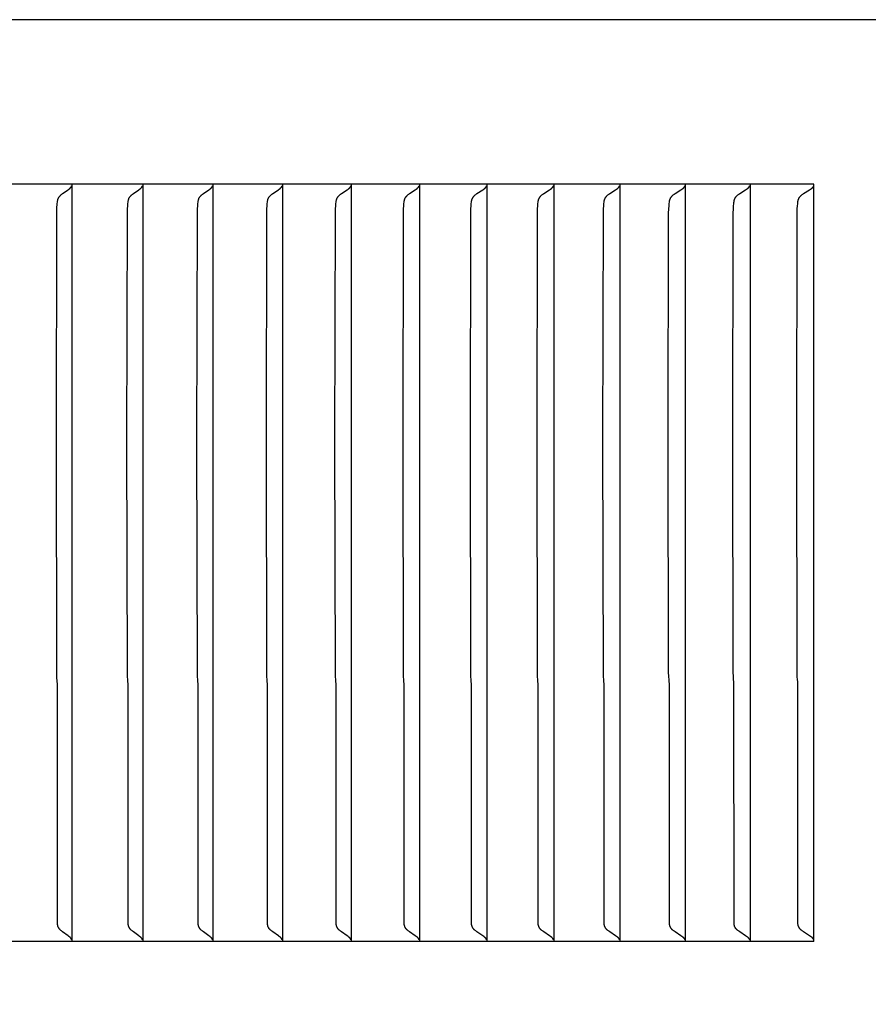
# Model space of a CAD drawing. Units: inches. Extents: x -16.2 to 33.7, y -10.4 to 76.5.
# Drawn here: x 18.6 to 19.7, y 11.9 to 13.2 of the extents above; entities that cross this region are included whole.
import ezdxf

# ---------------------------------------------------------------- set-up
doc = ezdxf.new("R2010")
doc.units = ezdxf.units.IN
doc.header["$MEASUREMENT"] = 0
doc.layers.add('Dimension (ANSI)', color=5, linetype='Continuous', lineweight=25)
doc.layers.add('PV', color=250, linetype='Continuous')
doc.styles.add('Arial', font='arial.ttf')
doc.dimstyles.new('Dimensions', dxfattribs={"dimtxt": 0.15625, "dimasz": 0.125, "dimexe": 0.0625, "dimexo": 0.125, "dimgap": 0.09, "dimtad": 0, "dimtih": 1, "dimtoh": 1, "dimzin": 0, "dimdsep": 46, "dimlunit": 5, "dimtxsty": 'Arial', "dimcen": 0, "dimadec": 0, "dimazin": 0, "dimtfac": 1, "dimtofl": 0, "dimtmove": 0, "dimatfit": 3, "dimfxl": 1, "dimfrac": 2, "dimtolj": 1, "dimtzin": 0, "dimarcsym": 0})

# ---------------------------------------------------------------- blocks, each defined once
blk = doc.blocks.new('*D2')
at = {"layer": 'Defpoints', "color": 0, "transparency": 16777216}
for p in [(18.6306, 20.666), (31.6178, 20.666), (24.6286, -1.334)]:
    blk.add_point(p, dxfattribs=at)
at = {"layer": 'Dimension (ANSI)', "color": 0, "lineweight": -2, "transparency": 16777216}
for p, q in [((19.1306, 20.666), (31.8678, 20.666)), ((31.6178, 20.166), (31.6178, 11.9958)), ((31.6178, -0.834), (31.6178, 7.3361)), ((25.1286, -1.334), (31.8678, -1.334))]:
    blk.add_line(p, q, dxfattribs=at)
at = {"layer": 'Dimension (ANSI)', "color": 0, "transparency": 16777216}
for points in [[(31.5345, 20.166), (31.7012, 20.166), (31.6178, 20.666)], [(31.5345, -0.834), (31.7012, -0.834), (31.6178, -1.334)]]:
    blk.add_solid(points, dxfattribs=at)
at = {"layer": 'Dimension (ANSI)', "color": 0, "transparency": 16777216, "insert": (31.6178, 9.666), "char_height": 0.625, "attachment_point": 5, "style": 'Arial'}
blk.add_mtext('\\A1;Overall \\PHeight\\P22"\\P [55.88 cm]', dxfattribs=at)
blk = doc.blocks.new('*D3')
at = {"layer": 'Defpoints', "color": 0, "transparency": 16777216}
for p in [(-10.3717, 21.4458), (23.6283, 13.2168), (-10.3717, 12.9043)]:
    blk.add_point(p, dxfattribs=at)
at = {"layer": 'Dimension (ANSI)', "color": 0, "lineweight": -2, "transparency": 16777216}
for p, q in [((-10.3717, 13.4043), (-10.3717, 21.6958)), ((23.6283, 13.7168), (23.6283, 21.6958)), ((-9.8717, 21.4458), (0.7531, 21.4458)), ((23.1283, 21.4458), (12.5035, 21.4458))]:
    blk.add_line(p, q, dxfattribs=at)
at = {"layer": 'Dimension (ANSI)', "color": 0, "transparency": 16777216}
for points in [[(-9.8717, 21.5291), (-9.8717, 21.3625), (-10.3717, 21.4458)], [(23.1283, 21.5291), (23.1283, 21.3625), (23.6283, 21.4458)]]:
    blk.add_solid(points, dxfattribs=at)
at = {"layer": 'Dimension (ANSI)', "color": 0, "transparency": 16777216, "insert": (6.6283, 21.4458), "char_height": 0.625, "attachment_point": 5, "style": 'Arial'}
blk.add_mtext('\\A1;Head Width = 34" [86.36 cm]', dxfattribs=at)

msp = doc.modelspace()

# ---------------------------------------------------------------- linework, layer by layer
at = {"layer": 'PV'}
for points in [[(23.6283, 13.2168), (6.6286, 13.2168)], [(19.6566, 13.0026), (18.2165, 13.0026)], [(18.6885, 12.9985), (18.6886, 12.9987), (18.6887, 12.9988), (18.6887, 12.9989), (18.6888, 12.999), (18.6889, 12.9991), (18.6889, 12.9992), (18.689, 12.9993), (18.6891, 12.9995), (18.6891, 12.9996), (18.6892, 12.9997), (18.6892, 12.9998), (18.6893, 13), (18.6894, 13.0001), (18.6894, 13.0002), (18.6894, 13.0003), (18.6895, 13.0005)], [(18.6898, 13.0026), (18.6898, 12.9964)], [(18.7807, 12.9985), (18.7808, 12.9987), (18.7809, 12.9988), (18.781, 12.9989), (18.781, 12.999), (18.7811, 12.9991), (18.7812, 12.9992), (18.7812, 12.9993), (18.7813, 12.9995), (18.7814, 12.9996), (18.7814, 12.9997), (18.7815, 12.9998), (18.7815, 13), (18.7816, 13.0001), (18.7816, 13.0002), (18.7817, 13.0003), (18.7817, 13.0005)], [(18.7821, 13.0026), (18.7821, 12.9964)], [(18.8721, 12.9985), (18.8722, 12.9987), (18.8723, 12.9988), (18.8723, 12.9989), (18.8724, 12.999), (18.8725, 12.9991), (18.8726, 12.9992), (18.8726, 12.9993), (18.8727, 12.9995), (18.8727, 12.9996), (18.8728, 12.9997), (18.8729, 12.9998), (18.8729, 13), (18.873, 13.0001), (18.873, 13.0002), (18.8731, 13.0003), (18.8731, 13.0005)], [(18.8735, 13.0026), (18.8735, 12.9964)], [(18.9626, 12.9985), (18.9627, 12.9987), (18.9628, 12.9988), (18.9629, 12.9989), (18.9629, 12.999), (18.963, 12.9991), (18.9631, 12.9992), (18.9632, 12.9993), (18.9632, 12.9995), (18.9633, 12.9996), (18.9633, 12.9997), (18.9634, 12.9998), (18.9635, 13), (18.9635, 13.0001), (18.9636, 13.0002), (18.9636, 13.0003), (18.9637, 13.0005)], [(18.964, 13.0026), (18.964, 12.9964)], [(19.0523, 12.9985), (19.0524, 12.9987), (19.0525, 12.9988), (19.0525, 12.9989), (19.0526, 12.999), (19.0527, 12.9991), (19.0528, 12.9992), (19.0528, 12.9993), (19.0529, 12.9995), (19.053, 12.9996), (19.053, 12.9997), (19.0531, 12.9998), (19.0531, 13), (19.0532, 13.0001), (19.0532, 13.0002), (19.0533, 13.0003), (19.0533, 13.0005)], [(19.0537, 13.0026), (19.0537, 12.9964)], [(19.1411, 12.9985), (19.1412, 12.9987), (19.1413, 12.9988), (19.1414, 12.9989), (19.1414, 12.999), (19.1415, 12.9991), (19.1416, 12.9992), (19.1416, 12.9993), (19.1417, 12.9995), (19.1418, 12.9996), (19.1418, 12.9997), (19.1419, 12.9998), (19.142, 13), (19.142, 13.0001), (19.1421, 13.0002), (19.1421, 13.0003), (19.1422, 13.0005)], [(19.1425, 13.0026), (19.1425, 12.9964)], [(19.229, 12.9985), (19.2291, 12.9987), (19.2292, 12.9988), (19.2293, 12.9989), (19.2294, 12.999), (19.2294, 12.9991), (19.2295, 12.9992), (19.2296, 12.9993), (19.2296, 12.9995), (19.2297, 12.9996), (19.2298, 12.9997), (19.2298, 12.9998), (19.2299, 13), (19.2299, 13.0001), (19.23, 13.0002), (19.23, 13.0003), (19.2301, 13.0005)], [(19.2305, 13.0026), (19.2305, 12.9964)], [(19.3161, 12.9985), (19.3162, 12.9987), (19.3162, 12.9988), (19.3163, 12.9989), (19.3164, 12.999), (19.3165, 12.9991), (19.3166, 12.9992), (19.3166, 12.9993), (19.3167, 12.9995), (19.3168, 12.9996), (19.3168, 12.9997), (19.3169, 12.9998), (19.3169, 13), (19.317, 13.0001), (19.317, 13.0002), (19.3171, 13.0003), (19.3171, 13.0005)], [(19.3175, 13.0026), (19.3175, 12.9964)], [(19.4022, 12.9985), (19.4023, 12.9987), (19.4024, 12.9988), (19.4025, 12.9989), (19.4026, 12.999), (19.4026, 12.9991), (19.4027, 12.9992), (19.4028, 12.9993), (19.4028, 12.9995), (19.4029, 12.9996), (19.403, 12.9997), (19.403, 12.9998), (19.4031, 13), (19.4031, 13.0001), (19.4032, 13.0002), (19.4033, 13.0003), (19.4033, 13.0005)], [(19.4037, 13.0026), (19.4037, 12.9964)], [(19.4875, 12.9985), (19.4876, 12.9987), (19.4876, 12.9988), (19.4877, 12.9989), (19.4878, 12.999), (19.4879, 12.9991), (19.488, 12.9992), (19.488, 12.9993), (19.4881, 12.9995), (19.4882, 12.9996), (19.4882, 12.9997), (19.4883, 12.9998), (19.4883, 13), (19.4884, 13.0001), (19.4885, 13.0002), (19.4885, 13.0003), (19.4886, 13.0005)], [(19.4889, 13.0026), (19.4889, 12.9964)], [(19.5718, 12.9985), (19.5719, 12.9987), (19.572, 12.9988), (19.5721, 12.9989), (19.5721, 12.999), (19.5722, 12.9991), (19.5723, 12.9992), (19.5724, 12.9993), (19.5724, 12.9995), (19.5725, 12.9996), (19.5726, 12.9997), (19.5726, 12.9998), (19.5727, 13), (19.5727, 13.0001), (19.5728, 13.0002), (19.5728, 13.0003), (19.5729, 13.0005)], [(19.5733, 13.0026), (19.5733, 12.9964)], [(19.6552, 12.9985), (19.6553, 12.9987), (19.6554, 12.9988), (19.6555, 12.9989), (19.6555, 12.999), (19.6556, 12.9991), (19.6557, 12.9992), (19.6558, 12.9993), (19.6558, 12.9995), (19.6559, 12.9996), (19.656, 12.9997), (19.656, 12.9998), (19.6561, 13), (19.6562, 13.0001), (19.6562, 13.0002), (19.6563, 13.0003), (19.6563, 13.0005)], [(19.6566, 12.0168), (19.6566, 13.0026)], [(18.6696, 12.6659), (18.6701, 12.9644), (18.6703, 12.9709), (18.6708, 12.9774), (18.6709, 12.9792), (18.671, 12.9798), (18.6711, 12.9804), (18.6712, 12.981), (18.6713, 12.9816), (18.6714, 12.9819), (18.6715, 12.9822), (18.6716, 12.9825), (18.6716, 12.9828), (18.6717, 12.9831), (18.6718, 12.9833), (18.672, 12.9836), (18.6721, 12.9839), (18.6722, 12.9842), (18.6723, 12.9845), (18.6725, 12.9848), (18.6726, 12.9851), (18.6728, 12.9853), (18.673, 12.9856), (18.6731, 12.9859), (18.6733, 12.9862), (18.6735, 12.9864), (18.6738, 12.9867), (18.674, 12.9869), (18.6742, 12.9872), (18.6744, 12.9874), (18.6746, 12.9876), (18.6749, 12.9879), (18.6751, 12.9881), (18.6756, 12.9886), (18.6761, 12.989), (18.6767, 12.9894), (18.6777, 12.9903), (18.6848, 12.9953), (18.6859, 12.9962), (18.687, 12.9971)], [(18.687, 12.9971), (18.6872, 12.9972), (18.6873, 12.9973), (18.6874, 12.9974), (18.6875, 12.9974), (18.6875, 12.9975), (18.6876, 12.9976), (18.6877, 12.9977), (18.6878, 12.9978), (18.6879, 12.9979), (18.688, 12.998), (18.6881, 12.9981), (18.6882, 12.9981), (18.6883, 12.9982), (18.6883, 12.9983), (18.6884, 12.9984), (18.6885, 12.9985)], [(18.6898, 12.9964), (18.6898, 12.6659)], [(18.7616, 12.6659), (18.7621, 12.9644), (18.7624, 12.9709), (18.7625, 12.9741), (18.7628, 12.9774), (18.763, 12.9792), (18.763, 12.9798), (18.7631, 12.9804), (18.7632, 12.981), (18.7634, 12.9816), (18.7634, 12.9819), (18.7635, 12.9822), (18.7636, 12.9825), (18.7637, 12.9828), (18.7638, 12.9831), (18.7639, 12.9833), (18.764, 12.9836), (18.7641, 12.9839), (18.7642, 12.9842), (18.7644, 12.9845), (18.7645, 12.9848), (18.7647, 12.9851), (18.7648, 12.9853), (18.765, 12.9856), (18.7652, 12.9859), (18.7654, 12.9862), (18.7656, 12.9864), (18.7658, 12.9867), (18.766, 12.9869), (18.7662, 12.9872), (18.7665, 12.9874), (18.7667, 12.9876), (18.7669, 12.9879), (18.7672, 12.9881), (18.7677, 12.9886), (18.7682, 12.989), (18.7687, 12.9894), (18.7699, 12.9903), (18.7769, 12.9953), (18.7781, 12.9962), (18.7793, 12.9971)], [(18.7793, 12.9971), (18.7794, 12.9972), (18.7795, 12.9973), (18.7796, 12.9974), (18.7797, 12.9974), (18.7798, 12.9975), (18.7799, 12.9976), (18.78, 12.9977), (18.78, 12.9978), (18.7801, 12.9979), (18.7802, 12.998), (18.7803, 12.9981), (18.7804, 12.9981), (18.7805, 12.9982), (18.7806, 12.9983), (18.7806, 12.9984), (18.7807, 12.9985)], [(18.7821, 12.9964), (18.7821, 12.6659)], [(18.8528, 12.6659), (18.8533, 12.9644), (18.8535, 12.9709), (18.8537, 12.9741), (18.854, 12.9774), (18.8542, 12.9792), (18.8542, 12.9798), (18.8543, 12.9804), (18.8544, 12.981), (18.8546, 12.9816), (18.8546, 12.9819), (18.8547, 12.9822), (18.8548, 12.9825), (18.8549, 12.9828), (18.855, 12.9831), (18.8551, 12.9834), (18.8552, 12.9836), (18.8553, 12.9839), (18.8554, 12.9842), (18.8556, 12.9845), (18.8557, 12.9848), (18.8559, 12.9851), (18.856, 12.9853), (18.8562, 12.9856), (18.8564, 12.9859), (18.8566, 12.9862), (18.8568, 12.9864), (18.857, 12.9867), (18.8572, 12.9869), (18.8575, 12.9872), (18.8577, 12.9874), (18.8579, 12.9876), (18.8582, 12.9879), (18.8584, 12.9881), (18.8589, 12.9886), (18.8595, 12.989), (18.86, 12.9894), (18.8611, 12.9903), (18.8683, 12.9953), (18.8695, 12.9962), (18.8706, 12.9971)], [(18.8706, 12.9971), (18.8707, 12.9972), (18.8708, 12.9973), (18.8709, 12.9974), (18.871, 12.9974), (18.8711, 12.9975), (18.8712, 12.9976), (18.8713, 12.9977), (18.8714, 12.9978), (18.8715, 12.9979), (18.8716, 12.998), (18.8717, 12.9981), (18.8718, 12.9981), (18.8719, 12.9982), (18.8719, 12.9983), (18.872, 12.9984), (18.8721, 12.9985)], [(18.8735, 12.9964), (18.8735, 12.6659)], [(18.9432, 12.6659), (18.9436, 12.9644), (18.9439, 12.9709), (18.9441, 12.9741), (18.9443, 12.9774), (18.9445, 12.9792), (18.9446, 12.9798), (18.9447, 12.9804), (18.9448, 12.981), (18.9449, 12.9816), (18.945, 12.9819), (18.9451, 12.9822), (18.9451, 12.9825), (18.9452, 12.9828), (18.9453, 12.9831), (18.9454, 12.9834), (18.9456, 12.9836), (18.9457, 12.9839), (18.9458, 12.9842), (18.9459, 12.9845), (18.9461, 12.9848), (18.9462, 12.9851), (18.9464, 12.9853), (18.9466, 12.9856), (18.9468, 12.9859), (18.947, 12.9862), (18.9472, 12.9864), (18.9474, 12.9867), (18.9476, 12.9869), (18.9478, 12.9872), (18.9481, 12.9874), (18.9483, 12.9876), (18.9485, 12.9879), (18.9488, 12.9881), (18.9493, 12.9886), (18.9498, 12.989), (18.9504, 12.9894), (18.9515, 12.9903), (18.9588, 12.9953), (18.96, 12.9962), (18.9611, 12.9971)], [(18.9611, 12.9971), (18.9612, 12.9972), (18.9613, 12.9973), (18.9614, 12.9974), (18.9616, 12.9974), (18.9617, 12.9975), (18.9618, 12.9976), (18.9618, 12.9977), (18.9619, 12.9978), (18.962, 12.9979), (18.9621, 12.998), (18.9622, 12.9981), (18.9623, 12.9981), (18.9624, 12.9982), (18.9625, 12.9983), (18.9626, 12.9984), (18.9626, 12.9985)], [(18.964, 12.9964), (18.964, 12.6659)], [(19.0326, 12.6659), (19.0331, 12.9644), (19.0333, 12.9709), (19.0335, 12.9741), (19.0338, 12.9774), (19.034, 12.9792), (19.0341, 12.9798), (19.0342, 12.9804), (19.0343, 12.981), (19.0344, 12.9816), (19.0345, 12.9819), (19.0345, 12.9822), (19.0346, 12.9825), (19.0347, 12.9828), (19.0348, 12.9831), (19.0349, 12.9834), (19.035, 12.9836), (19.0352, 12.9839), (19.0353, 12.9842), (19.0354, 12.9845), (19.0356, 12.9848), (19.0357, 12.9851), (19.0359, 12.9853), (19.0361, 12.9856), (19.0363, 12.9859), (19.0365, 12.9862), (19.0367, 12.9864), (19.0369, 12.9867), (19.0371, 12.9869), (19.0373, 12.9872), (19.0376, 12.9874), (19.0378, 12.9876), (19.0381, 12.9879), (19.0383, 12.9881), (19.0388, 12.9886), (19.0394, 12.989), (19.0399, 12.9894), (19.0411, 12.9903), (19.0484, 12.9953), (19.0496, 12.9962), (19.0508, 12.9971)], [(19.0508, 12.9971), (19.0509, 12.9972), (19.051, 12.9973), (19.0511, 12.9974), (19.0512, 12.9974), (19.0513, 12.9975), (19.0514, 12.9976), (19.0515, 12.9977), (19.0516, 12.9978), (19.0517, 12.9979), (19.0518, 12.998), (19.0519, 12.9981), (19.052, 12.9981), (19.0521, 12.9982), (19.0521, 12.9983), (19.0522, 12.9984), (19.0523, 12.9985)], [(19.0537, 12.9964), (19.0537, 12.6659)], [(19.1212, 12.6659), (19.1217, 12.9644), (19.122, 12.9709), (19.1222, 12.9741), (19.1224, 12.9774), (19.1226, 12.9792), (19.1227, 12.9798), (19.1228, 12.9804), (19.1229, 12.981), (19.123, 12.9813), (19.123, 12.9816), (19.1231, 12.9819), (19.1232, 12.9822), (19.1233, 12.9825), (19.1234, 12.9828), (19.1235, 12.9831), (19.1236, 12.9834), (19.1237, 12.9837), (19.1238, 12.9839), (19.1239, 12.9842), (19.1241, 12.9845), (19.1242, 12.9848), (19.1244, 12.9851), (19.1246, 12.9853), (19.1247, 12.9856), (19.1249, 12.9859), (19.1251, 12.9862), (19.1253, 12.9864), (19.1256, 12.9867), (19.1258, 12.9869), (19.126, 12.9872), (19.1262, 12.9874), (19.1265, 12.9876), (19.1267, 12.9879), (19.127, 12.9881), (19.1275, 12.9886), (19.1281, 12.989), (19.1286, 12.9894), (19.1298, 12.9903), (19.1372, 12.9953), (19.1384, 12.9962), (19.1396, 12.9971)], [(19.1396, 12.9971), (19.1397, 12.9972), (19.1398, 12.9973), (19.1399, 12.9974), (19.14, 12.9974), (19.1401, 12.9975), (19.1402, 12.9976), (19.1403, 12.9977), (19.1404, 12.9978), (19.1405, 12.9979), (19.1406, 12.998), (19.1407, 12.9981), (19.1408, 12.9981), (19.1409, 12.9982), (19.1409, 12.9983), (19.141, 12.9984), (19.1411, 12.9985)], [(19.1425, 12.9964), (19.1425, 12.6659)], [(19.209, 12.6659), (19.2094, 12.9644), (19.2097, 12.9709), (19.2099, 12.9741), (19.2102, 12.9774), (19.2103, 12.9792), (19.2104, 12.9798), (19.2105, 12.9804), (19.2106, 12.981), (19.2107, 12.9813), (19.2108, 12.9816), (19.2108, 12.9819), (19.2109, 12.9822), (19.211, 12.9825), (19.2111, 12.9828), (19.2112, 12.9831), (19.2113, 12.9834), (19.2114, 12.9837), (19.2116, 12.9839), (19.2117, 12.9842), (19.2118, 12.9845), (19.212, 12.9848), (19.2121, 12.9851), (19.2123, 12.9853), (19.2125, 12.9856), (19.2127, 12.9859), (19.2129, 12.9862), (19.2131, 12.9864), (19.2133, 12.9867), (19.2135, 12.9869), (19.2138, 12.9872), (19.214, 12.9874), (19.2143, 12.9877), (19.2145, 12.9879), (19.2148, 12.9881), (19.2153, 12.9886), (19.2159, 12.989), (19.2164, 12.9894), (19.2176, 12.9903), (19.225, 12.9953), (19.2263, 12.9962), (19.2275, 12.9971)], [(19.2275, 12.9971), (19.2276, 12.9972), (19.2277, 12.9973), (19.2278, 12.9974), (19.2279, 12.9974), (19.228, 12.9975), (19.2281, 12.9976), (19.2282, 12.9977), (19.2283, 12.9978), (19.2284, 12.9979), (19.2285, 12.998), (19.2286, 12.9981), (19.2287, 12.9981), (19.2288, 12.9982), (19.2289, 12.9983), (19.229, 12.9984), (19.229, 12.9985)], [(19.2305, 12.9964), (19.2305, 12.6659)], [(19.2958, 12.6659), (19.2963, 12.9644), (19.2965, 12.9709), (19.2967, 12.9741), (19.297, 12.9774), (19.2972, 12.9792), (19.2973, 12.9798), (19.2974, 12.9804), (19.2975, 12.981), (19.2976, 12.9813), (19.2976, 12.9816), (19.2977, 12.9819), (19.2978, 12.9822), (19.2979, 12.9825), (19.298, 12.9828), (19.2981, 12.9831), (19.2982, 12.9834), (19.2983, 12.9837), (19.2984, 12.9839), (19.2986, 12.9842), (19.2987, 12.9845), (19.2989, 12.9848), (19.299, 12.9851), (19.2992, 12.9853), (19.2994, 12.9856), (19.2996, 12.9859), (19.2998, 12.9862), (19.3, 12.9864), (19.3002, 12.9867), (19.3004, 12.9869), (19.3007, 12.9872), (19.3009, 12.9874), (19.3011, 12.9877), (19.3014, 12.9879), (19.3017, 12.9881), (19.3022, 12.9886), (19.3028, 12.989), (19.3033, 12.9894), (19.3045, 12.9903), (19.312, 12.9953), (19.3133, 12.9962), (19.3145, 12.9971)], [(19.3145, 12.9971), (19.3146, 12.9972), (19.3147, 12.9973), (19.3148, 12.9974), (19.315, 12.9974), (19.3151, 12.9975), (19.3152, 12.9976), (19.3153, 12.9977), (19.3154, 12.9978), (19.3155, 12.9979), (19.3155, 12.998), (19.3156, 12.9981), (19.3157, 12.9981), (19.3158, 12.9982), (19.3159, 12.9983), (19.316, 12.9984), (19.3161, 12.9985)], [(19.3175, 12.9964), (19.3175, 12.6659)], [(19.3817, 12.6659), (19.3822, 12.9644), (19.3825, 12.9709), (19.3827, 12.9741), (19.383, 12.9774), (19.3832, 12.9792), (19.3833, 12.9798), (19.3834, 12.9804), (19.3835, 12.981), (19.3835, 12.9813), (19.3836, 12.9816), (19.3837, 12.9819), (19.3838, 12.9822), (19.3839, 12.9825), (19.3839, 12.9828), (19.3841, 12.9831), (19.3842, 12.9834), (19.3843, 12.9837), (19.3844, 12.9839), (19.3845, 12.9842), (19.3847, 12.9845), (19.3848, 12.9848), (19.385, 12.9851), (19.3852, 12.9854), (19.3854, 12.9856), (19.3856, 12.9859), (19.3858, 12.9862), (19.386, 12.9864), (19.3862, 12.9867), (19.3864, 12.9869), (19.3867, 12.9872), (19.3869, 12.9874), (19.3872, 12.9877), (19.3874, 12.9879), (19.3877, 12.9881), (19.3882, 12.9886), (19.3888, 12.989), (19.3894, 12.9895), (19.3906, 12.9903), (19.3981, 12.9953), (19.3994, 12.9962), (19.4006, 12.9971)], [(19.4006, 12.9971), (19.4008, 12.9972), (19.4009, 12.9973), (19.401, 12.9974), (19.4011, 12.9974), (19.4012, 12.9975), (19.4013, 12.9976), (19.4014, 12.9977), (19.4015, 12.9978), (19.4016, 12.9979), (19.4017, 12.998), (19.4018, 12.9981), (19.4019, 12.9981), (19.402, 12.9982), (19.4021, 12.9983), (19.4021, 12.9984), (19.4022, 12.9985)], [(19.4037, 12.9964), (19.4037, 12.6659)], [(19.4668, 12.6659), (19.4673, 12.9644), (19.4676, 12.9709), (19.4678, 12.9741), (19.468, 12.9774), (19.4682, 12.9792), (19.4683, 12.9798), (19.4684, 12.9804), (19.4685, 12.981), (19.4686, 12.9813), (19.4687, 12.9816), (19.4688, 12.9819), (19.4688, 12.9822), (19.4689, 12.9825), (19.469, 12.9828), (19.4691, 12.9831), (19.4692, 12.9834), (19.4694, 12.9837), (19.4695, 12.9839), (19.4696, 12.9842), (19.4698, 12.9845), (19.4699, 12.9848), (19.4701, 12.9851), (19.4703, 12.9854), (19.4704, 12.9856), (19.4706, 12.9859), (19.4708, 12.9862), (19.4711, 12.9864), (19.4713, 12.9867), (19.4715, 12.9869), (19.4718, 12.9872), (19.472, 12.9874), (19.4723, 12.9877), (19.4725, 12.9879), (19.4728, 12.9881), (19.4733, 12.9886), (19.4739, 12.989), (19.4745, 12.9895), (19.4757, 12.9903), (19.4833, 12.9953), (19.4846, 12.9962), (19.4859, 12.9971)], [(19.4859, 12.9971), (19.486, 12.9972), (19.4861, 12.9973), (19.4862, 12.9974), (19.4863, 12.9974), (19.4864, 12.9975), (19.4865, 12.9976), (19.4866, 12.9977), (19.4867, 12.9978), (19.4868, 12.9979), (19.4869, 12.998), (19.487, 12.9981), (19.4871, 12.9981), (19.4872, 12.9982), (19.4873, 12.9983), (19.4874, 12.9984), (19.4875, 12.9985)], [(19.4889, 12.9964), (19.4889, 12.6659)], [(19.5509, 12.6659), (19.5514, 12.9644), (19.5517, 12.9709), (19.5519, 12.9741), (19.5522, 12.9774), (19.5524, 12.9792), (19.5525, 12.9798), (19.5526, 12.9804), (19.5527, 12.981), (19.5528, 12.9813), (19.5528, 12.9816), (19.5529, 12.9819), (19.553, 12.9822), (19.5531, 12.9825), (19.5532, 12.9828), (19.5533, 12.9831), (19.5534, 12.9834), (19.5535, 12.9837), (19.5537, 12.984), (19.5538, 12.9842), (19.5539, 12.9845), (19.5541, 12.9848), (19.5543, 12.9851), (19.5544, 12.9854), (19.5546, 12.9856), (19.5548, 12.9859), (19.555, 12.9862), (19.5552, 12.9864), (19.5555, 12.9867), (19.5557, 12.9869), (19.5559, 12.9872), (19.5562, 12.9874), (19.5564, 12.9877), (19.5567, 12.9879), (19.557, 12.9881), (19.5575, 12.9886), (19.5581, 12.989), (19.5587, 12.9895), (19.5599, 12.9903), (19.5676, 12.9953), (19.5689, 12.9962), (19.5702, 12.9971)], [(19.5702, 12.9971), (19.5703, 12.9972), (19.5704, 12.9973), (19.5705, 12.9974), (19.5706, 12.9974), (19.5707, 12.9975), (19.5709, 12.9976), (19.571, 12.9977), (19.5711, 12.9978), (19.5712, 12.9979), (19.5713, 12.998), (19.5714, 12.9981), (19.5714, 12.9981), (19.5715, 12.9982), (19.5716, 12.9983), (19.5717, 12.9984), (19.5718, 12.9985)], [(19.5733, 12.9964), (19.5733, 12.6659)], [(19.6342, 12.6659), (19.6347, 12.9644), (19.6349, 12.9709), (19.6352, 12.9741), (19.6354, 12.9774), (19.6356, 12.9786), (19.6356, 12.9792), (19.6357, 12.9798), (19.6358, 12.9804), (19.6359, 12.981), (19.636, 12.9813), (19.6361, 12.9816), (19.6362, 12.9819), (19.6362, 12.9822), (19.6363, 12.9825), (19.6364, 12.9828), (19.6365, 12.9831), (19.6367, 12.9834), (19.6368, 12.9837), (19.6369, 12.984), (19.637, 12.9842), (19.6372, 12.9845), (19.6373, 12.9848), (19.6375, 12.9851), (19.6377, 12.9854), (19.6379, 12.9856), (19.6381, 12.9859), (19.6383, 12.9862), (19.6385, 12.9864), (19.6387, 12.9867), (19.639, 12.9869), (19.6392, 12.9872), (19.6395, 12.9874), (19.6397, 12.9877), (19.64, 12.9879), (19.6403, 12.9881), (19.6408, 12.9886), (19.6414, 12.989), (19.642, 12.9895), (19.6432, 12.9903), (19.651, 12.9953), (19.6523, 12.9962), (19.6536, 12.9971)], [(19.6536, 12.9971), (19.6537, 12.9972), (19.6538, 12.9973), (19.6539, 12.9974), (19.654, 12.9974), (19.6542, 12.9975), (19.6543, 12.9976), (19.6544, 12.9977), (19.6545, 12.9978), (19.6546, 12.9979), (19.6547, 12.998), (19.6548, 12.9981), (19.6549, 12.9981), (19.6549, 12.9982), (19.655, 12.9983), (19.6551, 12.9984), (19.6552, 12.9985)], [(18.687, 12.0222), (18.6859, 12.0232), (18.6848, 12.024), (18.6777, 12.0291), (18.6767, 12.0299), (18.6761, 12.0304), (18.6756, 12.0308), (18.6751, 12.0313), (18.6749, 12.0315), (18.6746, 12.0317), (18.6744, 12.032), (18.6742, 12.0322), (18.674, 12.0324), (18.6738, 12.0327), (18.6735, 12.0329), (18.6733, 12.0332), (18.6731, 12.0335), (18.673, 12.0338), (18.6728, 12.034), (18.6726, 12.0343), (18.6725, 12.0346), (18.6723, 12.0349), (18.6722, 12.0352), (18.6721, 12.0354), (18.672, 12.0357), (18.6718, 12.036), (18.6717, 12.0363), (18.6716, 12.0366), (18.6716, 12.0369), (18.6715, 12.0372), (18.6714, 12.0375), (18.6713, 12.0378), (18.6712, 12.0384), (18.6711, 12.039), (18.671, 12.0396), (18.6709, 12.3527), (18.6708, 12.3545), (18.6703, 12.361), (18.6701, 12.3675), (18.6696, 12.6659)], [(18.6898, 12.6659), (18.6898, 12.023)], [(18.7793, 12.0222), (18.7781, 12.0232), (18.7769, 12.024), (18.7699, 12.0291), (18.7687, 12.0299), (18.7682, 12.0304), (18.7677, 12.0308), (18.7672, 12.0313), (18.7669, 12.0315), (18.7667, 12.0317), (18.7665, 12.032), (18.7662, 12.0322), (18.766, 12.0324), (18.7658, 12.0327), (18.7656, 12.0329), (18.7654, 12.0332), (18.7652, 12.0335), (18.765, 12.0338), (18.7648, 12.034), (18.7647, 12.0343), (18.7645, 12.0346), (18.7644, 12.0349), (18.7642, 12.0352), (18.7641, 12.0354), (18.764, 12.0357), (18.7639, 12.036), (18.7638, 12.0363), (18.7637, 12.0366), (18.7636, 12.0369), (18.7635, 12.0372), (18.7634, 12.0375), (18.7634, 12.0378), (18.7632, 12.0384), (18.7631, 12.039), (18.763, 12.0396), (18.763, 12.3527), (18.7628, 12.3545), (18.7625, 12.3578), (18.7624, 12.361), (18.7621, 12.3675), (18.7616, 12.6659)], [(18.7821, 12.6659), (18.7821, 12.023)], [(18.8706, 12.0222), (18.8695, 12.0232), (18.8683, 12.024), (18.8611, 12.0291), (18.86, 12.0299), (18.8595, 12.0304), (18.8589, 12.0308), (18.8584, 12.0313), (18.8582, 12.0315), (18.8579, 12.0317), (18.8577, 12.032), (18.8575, 12.0322), (18.8572, 12.0324), (18.857, 12.0327), (18.8568, 12.0329), (18.8566, 12.0332), (18.8564, 12.0335), (18.8562, 12.0338), (18.856, 12.034), (18.8559, 12.0343), (18.8557, 12.0346), (18.8556, 12.0349), (18.8554, 12.0352), (18.8553, 12.0354), (18.8552, 12.0357), (18.8551, 12.036), (18.855, 12.0363), (18.8549, 12.0366), (18.8548, 12.0369), (18.8547, 12.0372), (18.8546, 12.0375), (18.8546, 12.0378), (18.8544, 12.0384), (18.8543, 12.039), (18.8542, 12.0396), (18.8542, 12.3527), (18.854, 12.3545), (18.8537, 12.3578), (18.8535, 12.361), (18.8533, 12.3675), (18.8528, 12.6659)], [(18.8735, 12.6659), (18.8735, 12.023)], [(18.9611, 12.0222), (18.96, 12.0232), (18.9588, 12.024), (18.9515, 12.0291), (18.9504, 12.0299), (18.9498, 12.0304), (18.9493, 12.0308), (18.9488, 12.0313), (18.9485, 12.0315), (18.9483, 12.0317), (18.9481, 12.032), (18.9478, 12.0322), (18.9476, 12.0324), (18.9474, 12.0327), (18.9472, 12.0329), (18.947, 12.0332), (18.9468, 12.0335), (18.9466, 12.0337), (18.9464, 12.034), (18.9462, 12.0343), (18.9461, 12.0346), (18.9459, 12.0349), (18.9458, 12.0351), (18.9457, 12.0354), (18.9456, 12.0357), (18.9454, 12.036), (18.9453, 12.0363), (18.9452, 12.0366), (18.9451, 12.0369), (18.9451, 12.0372), (18.945, 12.0375), (18.9449, 12.0378), (18.9448, 12.0384), (18.9447, 12.039), (18.9446, 12.0396), (18.9445, 12.3527), (18.9443, 12.3545), (18.9441, 12.3578), (18.9439, 12.361), (18.9436, 12.3675), (18.9432, 12.6659)], [(18.964, 12.6659), (18.964, 12.023)], [(19.0508, 12.0222), (19.0496, 12.0232), (19.0484, 12.024), (19.0411, 12.0291), (19.0399, 12.0299), (19.0394, 12.0304), (19.0388, 12.0308), (19.0383, 12.0313), (19.0381, 12.0315), (19.0378, 12.0317), (19.0376, 12.032), (19.0373, 12.0322), (19.0371, 12.0324), (19.0369, 12.0327), (19.0367, 12.0329), (19.0365, 12.0332), (19.0363, 12.0335), (19.0361, 12.0337), (19.0359, 12.034), (19.0357, 12.0343), (19.0356, 12.0346), (19.0354, 12.0349), (19.0353, 12.0351), (19.0352, 12.0354), (19.035, 12.0357), (19.0349, 12.036), (19.0348, 12.0363), (19.0347, 12.0366), (19.0346, 12.0369), (19.0345, 12.0372), (19.0345, 12.0375), (19.0344, 12.0378), (19.0343, 12.0384), (19.0342, 12.039), (19.0341, 12.0396), (19.034, 12.3527), (19.0338, 12.3545), (19.0335, 12.3578), (19.0333, 12.361), (19.0331, 12.3675), (19.0326, 12.6659)], [(19.0537, 12.6659), (19.0537, 12.023)], [(19.1396, 12.0222), (19.1384, 12.0232), (19.1372, 12.024), (19.1298, 12.0291), (19.1286, 12.0299), (19.1281, 12.0304), (19.1275, 12.0308), (19.127, 12.0313), (19.1267, 12.0315), (19.1265, 12.0317), (19.1262, 12.0319), (19.126, 12.0322), (19.1258, 12.0324), (19.1256, 12.0327), (19.1253, 12.0329), (19.1251, 12.0332), (19.1249, 12.0335), (19.1247, 12.0337), (19.1246, 12.034), (19.1244, 12.0343), (19.1242, 12.0346), (19.1241, 12.0349), (19.1239, 12.0351), (19.1238, 12.0354), (19.1237, 12.0357), (19.1236, 12.036), (19.1235, 12.0363), (19.1234, 12.0366), (19.1233, 12.0369), (19.1232, 12.0372), (19.1231, 12.0375), (19.123, 12.0378), (19.123, 12.0381), (19.1229, 12.0384), (19.1228, 12.039), (19.1227, 12.0396), (19.1226, 12.3527), (19.1224, 12.3545), (19.1222, 12.3578), (19.122, 12.361), (19.1217, 12.3675), (19.1212, 12.6659)], [(19.1425, 12.6659), (19.1425, 12.023)], [(19.2275, 12.0222), (19.2263, 12.0232), (19.225, 12.024), (19.2176, 12.0291), (19.2164, 12.0299), (19.2159, 12.0303), (19.2153, 12.0308), (19.2148, 12.0313), (19.2145, 12.0315), (19.2143, 12.0317), (19.214, 12.0319), (19.2138, 12.0322), (19.2135, 12.0324), (19.2133, 12.0327), (19.2131, 12.0329), (19.2129, 12.0332), (19.2127, 12.0335), (19.2125, 12.0337), (19.2123, 12.034), (19.2121, 12.0343), (19.212, 12.0346), (19.2118, 12.0349), (19.2117, 12.0351), (19.2116, 12.0354), (19.2114, 12.0357), (19.2113, 12.036), (19.2112, 12.0363), (19.2111, 12.0366), (19.211, 12.0369), (19.2109, 12.0372), (19.2108, 12.0375), (19.2108, 12.0378), (19.2107, 12.0381), (19.2106, 12.0384), (19.2105, 12.039), (19.2104, 12.0396), (19.2103, 12.3527), (19.2102, 12.3545), (19.2099, 12.3578), (19.2097, 12.361), (19.2094, 12.3675), (19.209, 12.6659)], [(19.2305, 12.6659), (19.2305, 12.023)], [(19.3145, 12.0222), (19.3133, 12.0232), (19.312, 12.024), (19.3045, 12.0291), (19.3033, 12.0299), (19.3028, 12.0303), (19.3022, 12.0308), (19.3017, 12.0313), (19.3014, 12.0315), (19.3011, 12.0317), (19.3009, 12.0319), (19.3007, 12.0322), (19.3004, 12.0324), (19.3002, 12.0327), (19.3, 12.0329), (19.2998, 12.0332), (19.2996, 12.0335), (19.2994, 12.0337), (19.2992, 12.034), (19.299, 12.0343), (19.2989, 12.0346), (19.2987, 12.0349), (19.2986, 12.0351), (19.2984, 12.0354), (19.2983, 12.0357), (19.2982, 12.036), (19.2981, 12.0363), (19.298, 12.0366), (19.2979, 12.0369), (19.2978, 12.0372), (19.2977, 12.0375), (19.2976, 12.0378), (19.2976, 12.0381), (19.2975, 12.0384), (19.2974, 12.039), (19.2973, 12.0396), (19.2972, 12.3527), (19.297, 12.3545), (19.2967, 12.3578), (19.2965, 12.361), (19.2963, 12.3675), (19.2958, 12.6659)], [(19.3175, 12.6659), (19.3175, 12.023)], [(19.4006, 12.0222), (19.3994, 12.0232), (19.3981, 12.024), (19.3906, 12.0291), (19.3894, 12.0299), (19.3888, 12.0303), (19.3882, 12.0308), (19.3877, 12.0313), (19.3874, 12.0315), (19.3872, 12.0317), (19.3869, 12.0319), (19.3867, 12.0322), (19.3864, 12.0324), (19.3862, 12.0327), (19.386, 12.0329), (19.3858, 12.0332), (19.3856, 12.0335), (19.3854, 12.0337), (19.3852, 12.034), (19.385, 12.0343), (19.3848, 12.0346), (19.3847, 12.0349), (19.3845, 12.0351), (19.3844, 12.0354), (19.3843, 12.0357), (19.3842, 12.036), (19.3841, 12.0363), (19.3839, 12.0366), (19.3839, 12.0369), (19.3838, 12.0372), (19.3837, 12.0375), (19.3836, 12.0378), (19.3835, 12.0381), (19.3835, 12.0384), (19.3834, 12.039), (19.3833, 12.0396), (19.3832, 12.3527), (19.383, 12.3545), (19.3827, 12.3578), (19.3825, 12.361), (19.3822, 12.3675), (19.3817, 12.6659)], [(19.4037, 12.6659), (19.4037, 12.023)], [(19.4859, 12.0222), (19.4846, 12.0232), (19.4833, 12.024), (19.4757, 12.0291), (19.4745, 12.0299), (19.4739, 12.0303), (19.4733, 12.0308), (19.4728, 12.0312), (19.4725, 12.0315), (19.4723, 12.0317), (19.472, 12.0319), (19.4718, 12.0322), (19.4715, 12.0324), (19.4713, 12.0327), (19.4711, 12.0329), (19.4708, 12.0332), (19.4706, 12.0335), (19.4704, 12.0337), (19.4703, 12.034), (19.4701, 12.0343), (19.4699, 12.0346), (19.4698, 12.0348), (19.4696, 12.0351), (19.4695, 12.0354), (19.4694, 12.0357), (19.4692, 12.036), (19.4691, 12.0363), (19.469, 12.0366), (19.4689, 12.0369), (19.4688, 12.0372), (19.4688, 12.0375), (19.4687, 12.0378), (19.4686, 12.0381), (19.4685, 12.0384), (19.4684, 12.039), (19.4683, 12.0396), (19.4682, 12.3527), (19.468, 12.3545), (19.4678, 12.3578), (19.4676, 12.361), (19.4673, 12.3675), (19.4668, 12.6659)], [(19.4889, 12.6659), (19.4889, 12.023)], [(19.5702, 12.0222), (19.5689, 12.0232), (19.5676, 12.024), (19.5599, 12.0291), (19.5587, 12.0299), (19.5581, 12.0303), (19.5575, 12.0308), (19.557, 12.0312), (19.5567, 12.0315), (19.5564, 12.0317), (19.5562, 12.0319), (19.5559, 12.0322), (19.5557, 12.0324), (19.5555, 12.0327), (19.5552, 12.0329), (19.555, 12.0332), (19.5548, 12.0335), (19.5546, 12.0337), (19.5544, 12.034), (19.5543, 12.0343), (19.5541, 12.0346), (19.5539, 12.0348), (19.5538, 12.0351), (19.5537, 12.0354), (19.5535, 12.0357), (19.5534, 12.036), (19.5533, 12.0363), (19.5532, 12.0366), (19.5531, 12.0369), (19.553, 12.0372), (19.5529, 12.0375), (19.5528, 12.0378), (19.5528, 12.0381), (19.5527, 12.0384), (19.5526, 12.039), (19.5525, 12.0396), (19.5524, 12.3527), (19.5522, 12.3545), (19.5519, 12.3578), (19.5517, 12.361), (19.5514, 12.3675), (19.5509, 12.6659)], [(19.5733, 12.6659), (19.5733, 12.023)], [(19.6536, 12.0222), (19.6523, 12.0232), (19.651, 12.024), (19.6432, 12.0291), (19.642, 12.0299), (19.6414, 12.0303), (19.6408, 12.0308), (19.6403, 12.0312), (19.64, 12.0315), (19.6397, 12.0317), (19.6395, 12.0319), (19.6392, 12.0322), (19.639, 12.0324), (19.6387, 12.0327), (19.6385, 12.0329), (19.6383, 12.0332), (19.6381, 12.0335), (19.6379, 12.0337), (19.6377, 12.034), (19.6375, 12.0343), (19.6373, 12.0346), (19.6372, 12.0348), (19.637, 12.0351), (19.6369, 12.0354), (19.6368, 12.0357), (19.6367, 12.036), (19.6365, 12.0363), (19.6364, 12.0366), (19.6363, 12.0369), (19.6362, 12.0372), (19.6362, 12.0375), (19.6361, 12.0378), (19.636, 12.0381), (19.6359, 12.0384), (19.6358, 12.039), (19.6357, 12.0396), (19.6356, 12.3527), (19.6356, 12.3533), (19.6354, 12.3545), (19.6352, 12.3578), (19.6349, 12.361), (19.6347, 12.3675), (19.6342, 12.6659)], [(19.6566, 12.0168), (18.2165, 12.0168)], [(18.6885, 12.0208), (18.6884, 12.0209), (18.6883, 12.021), (18.6883, 12.0211), (18.6882, 12.0212), (18.6881, 12.0213), (18.688, 12.0214), (18.6879, 12.0215), (18.6878, 12.0216), (18.6877, 12.0217), (18.6876, 12.0218), (18.6875, 12.0219), (18.6875, 12.0219), (18.6874, 12.022), (18.6873, 12.0221), (18.6872, 12.0222), (18.687, 12.0222)], [(18.6895, 12.0189), (18.6894, 12.019), (18.6894, 12.0192), (18.6894, 12.0193), (18.6893, 12.0194), (18.6892, 12.0195), (18.6892, 12.0197), (18.6891, 12.0198), (18.6891, 12.0199), (18.689, 12.02), (18.6889, 12.0201), (18.6889, 12.0203), (18.6888, 12.0204), (18.6887, 12.0205), (18.6887, 12.0206), (18.6886, 12.0207), (18.6885, 12.0208)], [(18.6898, 12.023), (18.6898, 12.0168)], [(18.7807, 12.0208), (18.7806, 12.0209), (18.7806, 12.021), (18.7805, 12.0211), (18.7804, 12.0212), (18.7803, 12.0213), (18.7802, 12.0214), (18.7801, 12.0215), (18.78, 12.0216), (18.78, 12.0217), (18.7799, 12.0218), (18.7798, 12.0219), (18.7797, 12.0219), (18.7796, 12.022), (18.7795, 12.0221), (18.7794, 12.0222), (18.7793, 12.0222)], [(18.7817, 12.0189), (18.7817, 12.019), (18.7816, 12.0192), (18.7816, 12.0193), (18.7815, 12.0194), (18.7815, 12.0195), (18.7814, 12.0197), (18.7814, 12.0198), (18.7813, 12.0199), (18.7812, 12.02), (18.7812, 12.0201), (18.7811, 12.0203), (18.781, 12.0204), (18.781, 12.0205), (18.7809, 12.0206), (18.7808, 12.0207), (18.7807, 12.0208)], [(18.7821, 12.023), (18.7821, 12.0168)], [(18.8721, 12.0208), (18.872, 12.0209), (18.8719, 12.021), (18.8719, 12.0211), (18.8718, 12.0212), (18.8717, 12.0213), (18.8716, 12.0214), (18.8715, 12.0215), (18.8714, 12.0216), (18.8713, 12.0217), (18.8712, 12.0218), (18.8711, 12.0219), (18.871, 12.0219), (18.8709, 12.022), (18.8708, 12.0221), (18.8707, 12.0222), (18.8706, 12.0222)], [(18.8731, 12.0189), (18.8731, 12.019), (18.873, 12.0192), (18.873, 12.0193), (18.8729, 12.0194), (18.8729, 12.0195), (18.8728, 12.0197), (18.8727, 12.0198), (18.8727, 12.0199), (18.8726, 12.02), (18.8726, 12.0201), (18.8725, 12.0203), (18.8724, 12.0204), (18.8723, 12.0205), (18.8723, 12.0206), (18.8722, 12.0207), (18.8721, 12.0208)], [(18.8735, 12.023), (18.8735, 12.0168)], [(18.9626, 12.0208), (18.9626, 12.0209), (18.9625, 12.021), (18.9624, 12.0211), (18.9623, 12.0212), (18.9622, 12.0213), (18.9621, 12.0214), (18.962, 12.0215), (18.9619, 12.0216), (18.9618, 12.0217), (18.9618, 12.0218), (18.9617, 12.0219), (18.9616, 12.0219), (18.9614, 12.022), (18.9613, 12.0221), (18.9612, 12.0222), (18.9611, 12.0222)], [(18.9637, 12.0189), (18.9636, 12.019), (18.9636, 12.0192), (18.9635, 12.0193), (18.9635, 12.0194), (18.9634, 12.0195), (18.9633, 12.0197), (18.9633, 12.0198), (18.9632, 12.0199), (18.9632, 12.02), (18.9631, 12.0201), (18.963, 12.0203), (18.9629, 12.0204), (18.9629, 12.0205), (18.9628, 12.0206), (18.9627, 12.0207), (18.9626, 12.0208)], [(18.964, 12.023), (18.964, 12.0168)], [(19.0523, 12.0208), (19.0522, 12.0209), (19.0521, 12.021), (19.0521, 12.0211), (19.052, 12.0212), (19.0519, 12.0213), (19.0518, 12.0214), (19.0517, 12.0215), (19.0516, 12.0216), (19.0515, 12.0217), (19.0514, 12.0218), (19.0513, 12.0219), (19.0512, 12.0219), (19.0511, 12.022), (19.051, 12.0221), (19.0509, 12.0222), (19.0508, 12.0222)], [(19.0533, 12.0189), (19.0533, 12.019), (19.0532, 12.0192), (19.0532, 12.0193), (19.0531, 12.0194), (19.0531, 12.0195), (19.053, 12.0197), (19.053, 12.0198), (19.0529, 12.0199), (19.0528, 12.02), (19.0528, 12.0201), (19.0527, 12.0203), (19.0526, 12.0204), (19.0525, 12.0205), (19.0525, 12.0206), (19.0524, 12.0207), (19.0523, 12.0208)], [(19.0537, 12.023), (19.0537, 12.0168)], [(19.1411, 12.0208), (19.141, 12.0209), (19.1409, 12.021), (19.1409, 12.0211), (19.1408, 12.0212), (19.1407, 12.0213), (19.1406, 12.0214), (19.1405, 12.0215), (19.1404, 12.0216), (19.1403, 12.0217), (19.1402, 12.0218), (19.1401, 12.0219), (19.14, 12.0219), (19.1399, 12.022), (19.1398, 12.0221), (19.1397, 12.0222), (19.1396, 12.0222)], [(19.1422, 12.0189), (19.1421, 12.019), (19.1421, 12.0192), (19.142, 12.0193), (19.142, 12.0194), (19.1419, 12.0195), (19.1418, 12.0197), (19.1418, 12.0198), (19.1417, 12.0199), (19.1416, 12.02), (19.1416, 12.0201), (19.1415, 12.0203), (19.1414, 12.0204), (19.1414, 12.0205), (19.1413, 12.0206), (19.1412, 12.0207), (19.1411, 12.0208)], [(19.1425, 12.023), (19.1425, 12.0168)], [(19.229, 12.0208), (19.229, 12.0209), (19.2289, 12.021), (19.2288, 12.0211), (19.2287, 12.0212), (19.2286, 12.0213), (19.2285, 12.0214), (19.2284, 12.0215), (19.2283, 12.0216), (19.2282, 12.0217), (19.2281, 12.0218), (19.228, 12.0219), (19.2279, 12.0219), (19.2278, 12.022), (19.2277, 12.0221), (19.2276, 12.0222), (19.2275, 12.0222)], [(19.2301, 12.0189), (19.23, 12.019), (19.23, 12.0192), (19.2299, 12.0193), (19.2299, 12.0194), (19.2298, 12.0195), (19.2298, 12.0197), (19.2297, 12.0198), (19.2296, 12.0199), (19.2296, 12.02), (19.2295, 12.0201), (19.2294, 12.0203), (19.2294, 12.0204), (19.2293, 12.0205), (19.2292, 12.0206), (19.2291, 12.0207), (19.229, 12.0208)], [(19.2305, 12.023), (19.2305, 12.0168)], [(19.3161, 12.0208), (19.316, 12.0209), (19.3159, 12.021), (19.3158, 12.0211), (19.3157, 12.0212), (19.3156, 12.0213), (19.3155, 12.0214), (19.3155, 12.0215), (19.3154, 12.0216), (19.3153, 12.0217), (19.3152, 12.0218), (19.3151, 12.0219), (19.315, 12.0219), (19.3148, 12.022), (19.3147, 12.0221), (19.3146, 12.0222), (19.3145, 12.0222)], [(19.3171, 12.0189), (19.3171, 12.019), (19.317, 12.0192), (19.317, 12.0193), (19.3169, 12.0194), (19.3169, 12.0195), (19.3168, 12.0197), (19.3168, 12.0198), (19.3167, 12.0199), (19.3166, 12.02), (19.3166, 12.0201), (19.3165, 12.0203), (19.3164, 12.0204), (19.3163, 12.0205), (19.3162, 12.0206), (19.3162, 12.0207), (19.3161, 12.0208)], [(19.3175, 12.023), (19.3175, 12.0168)], [(19.4022, 12.0208), (19.4021, 12.0209), (19.4021, 12.021), (19.402, 12.0211), (19.4019, 12.0212), (19.4018, 12.0213), (19.4017, 12.0214), (19.4016, 12.0215), (19.4015, 12.0216), (19.4014, 12.0217), (19.4013, 12.0218), (19.4012, 12.0219), (19.4011, 12.0219), (19.401, 12.022), (19.4009, 12.0221), (19.4008, 12.0222), (19.4006, 12.0222)], [(19.4033, 12.0189), (19.4033, 12.019), (19.4032, 12.0192), (19.4031, 12.0193), (19.4031, 12.0194), (19.403, 12.0195), (19.403, 12.0197), (19.4029, 12.0198), (19.4028, 12.0199), (19.4028, 12.02), (19.4027, 12.0201), (19.4026, 12.0203), (19.4026, 12.0204), (19.4025, 12.0205), (19.4024, 12.0206), (19.4023, 12.0207), (19.4022, 12.0208)], [(19.4037, 12.023), (19.4037, 12.0168)], [(19.4875, 12.0208), (19.4874, 12.0209), (19.4873, 12.021), (19.4872, 12.0211), (19.4871, 12.0212), (19.487, 12.0213), (19.4869, 12.0214), (19.4868, 12.0215), (19.4867, 12.0216), (19.4866, 12.0217), (19.4865, 12.0218), (19.4864, 12.0219), (19.4863, 12.0219), (19.4862, 12.022), (19.4861, 12.0221), (19.486, 12.0222), (19.4859, 12.0222)], [(19.4886, 12.0189), (19.4885, 12.019), (19.4885, 12.0192), (19.4884, 12.0193), (19.4883, 12.0194), (19.4883, 12.0195), (19.4882, 12.0197), (19.4882, 12.0198), (19.4881, 12.0199), (19.488, 12.02), (19.488, 12.0201), (19.4879, 12.0203), (19.4878, 12.0204), (19.4877, 12.0205), (19.4876, 12.0206), (19.4876, 12.0207), (19.4875, 12.0208)], [(19.4889, 12.023), (19.4889, 12.0168)], [(19.5718, 12.0208), (19.5717, 12.0209), (19.5716, 12.021), (19.5715, 12.0211), (19.5714, 12.0212), (19.5714, 12.0213), (19.5713, 12.0214), (19.5712, 12.0215), (19.5711, 12.0216), (19.571, 12.0217), (19.5709, 12.0218), (19.5707, 12.0219), (19.5706, 12.0219), (19.5705, 12.022), (19.5704, 12.0221), (19.5703, 12.0222), (19.5702, 12.0222)], [(19.5729, 12.0189), (19.5728, 12.019), (19.5728, 12.0192), (19.5727, 12.0193), (19.5727, 12.0194), (19.5726, 12.0195), (19.5726, 12.0197), (19.5725, 12.0198), (19.5724, 12.0199), (19.5724, 12.02), (19.5723, 12.0201), (19.5722, 12.0203), (19.5721, 12.0204), (19.5721, 12.0205), (19.572, 12.0206), (19.5719, 12.0207), (19.5718, 12.0208)], [(19.5733, 12.023), (19.5733, 12.0168)], [(19.6552, 12.0208), (19.6551, 12.0209), (19.655, 12.021), (19.6549, 12.0211), (19.6549, 12.0212), (19.6548, 12.0213), (19.6547, 12.0214), (19.6546, 12.0215), (19.6545, 12.0216), (19.6544, 12.0217), (19.6543, 12.0218), (19.6542, 12.0219), (19.654, 12.0219), (19.6539, 12.022), (19.6538, 12.0221), (19.6537, 12.0222), (19.6536, 12.0222)], [(19.6563, 12.0189), (19.6563, 12.019), (19.6562, 12.0192), (19.6562, 12.0193), (19.6561, 12.0194), (19.656, 12.0195), (19.656, 12.0197), (19.6559, 12.0198), (19.6558, 12.0199), (19.6558, 12.02), (19.6557, 12.0201), (19.6556, 12.0203), (19.6555, 12.0204), (19.6555, 12.0205), (19.6554, 12.0206), (19.6553, 12.0207), (19.6552, 12.0208)]]:
    msp.add_lwpolyline(points, dxfattribs=at)

# ---------------------------------------------------------------- dimensions: what is measured, and where the dimension line sits
at = {"layer": 'Dimension (ANSI)'}
dim = msp.add_linear_dim(base=(-10.3717, 21.4458), p1=(23.6283, 13.2168), p2=(-10.3717, 12.9043), text='Head Width = <>', dimstyle='Dimensions', override={"dimdec": 0, "dimpost": '"'}, dxfattribs=at)
dim.commit()
dim.dimension.update_dxf_attribs({"geometry": '*D3', "text_midpoint": (6.6283, 21.4458), "dimtype": 160})
dim = msp.add_linear_dim(base=(31.6178, 20.666), p1=(24.6286, -1.334), p2=(18.6306, 20.666), angle=90, text='Overall \\PHeight\\P<>\\P[]', dimstyle='Dimensions', override={"dimpost": '"'}, dxfattribs=at)
dim.commit()
dim.dimension.update_dxf_attribs({"geometry": '*D2', "text_midpoint": (31.6178, 9.666), "dimtype": 160})

doc.saveas('drawing.dxf')
